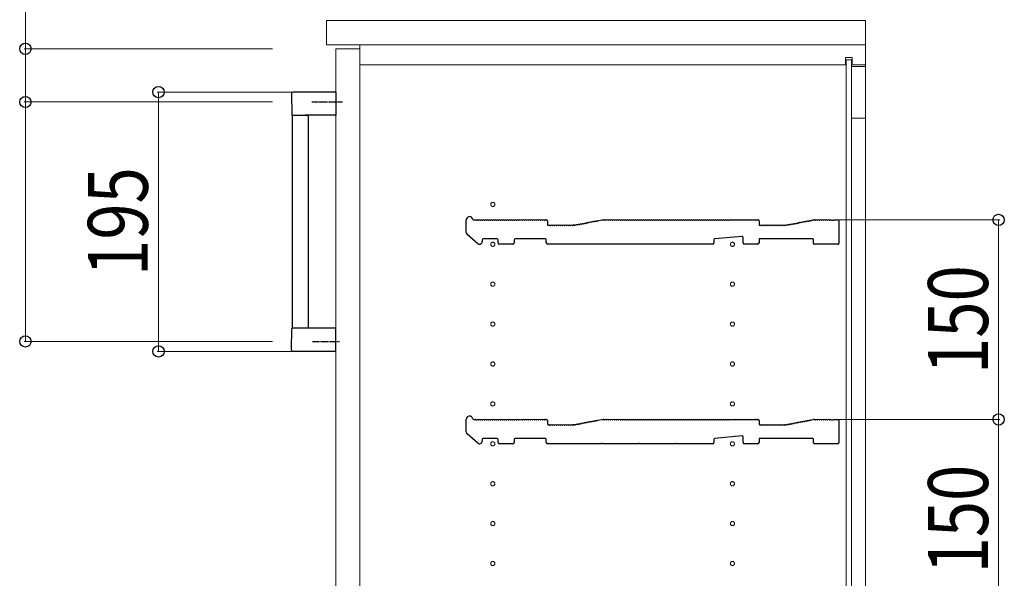
# Model space of a CAD drawing. Extents: x 0 to 3960, y 0 to 6413.
# Drawn here: x 442 to 1181, y 1272 to 1692 of the extents above; entities that cross this region are included whole.
import ezdxf

# ---------------------------------------------------------------- set-up
doc = ezdxf.new("R2010")
doc.units = 0
doc.linetypes.add('YCENTER_1', pattern=[13, 10, -1, 1, -1])
for name, color, linetype, lineweight in [('YKK_11', 7, 'CONTINUOUS', 30), ('YKK_12', 2, 'CONTINUOUS', 13), ('YKK_13', 4, 'CONTINUOUS', 30), ('YKK_D', 6, 'CONTINUOUS', 13)]:
    doc.layers.add(name, color=color, linetype=linetype, lineweight=lineweight)
doc.styles.add('text-b', font='extslim2.shx', dxfattribs={"width": 0.8, "bigfont": 'extfont2.shx'})

msp = doc.modelspace()

# ---------------------------------------------------------------- linework, layer by layer
at = {"layer": 'YKK_11'}
for p, q in [((777.14, 1531.92), (777.14, 1541.31)), ((782.76, 1541.31), (784.14, 1541.31)), ((784.7, 1541.11), (785.08, 1541.11)), ((786.2, 1541.11), (786.58, 1541.11)), ((787.7, 1541.11), (788.08, 1541.11)), ((789.2, 1541.11), (789.58, 1541.11)), ((790.7, 1541.11), (791.08, 1541.11)), ((792.2, 1541.11), (792.58, 1541.11)), ((793.7, 1541.11), (794.08, 1541.11)), ((795.2, 1541.11), (795.58, 1541.11)), ((796.7, 1541.11), (797.08, 1541.11)), ((798.2, 1541.11), (798.58, 1541.11)), ((799.7, 1541.11), (800.08, 1541.11)), ((801.2, 1541.11), (801.58, 1541.11)), ((802.7, 1541.11), (803.08, 1541.11)), ((804.2, 1541.11), (804.58, 1541.11)), ((805.7, 1541.11), (806.08, 1541.11)), ((807.2, 1541.11), (807.58, 1541.11)), ((808.7, 1541.11), (809.08, 1541.11)), ((810.2, 1541.11), (810.58, 1541.11)), ((811.7, 1541.11), (812.08, 1541.11)), ((813.2, 1541.11), (813.58, 1541.11)), ((814.7, 1541.11), (815.08, 1541.11)), ((816.2, 1541.11), (816.58, 1541.11)), ((817.7, 1541.11), (818.08, 1541.11)), ((819.2, 1541.11), (819.58, 1541.11)), ((820.7, 1541.11), (821.08, 1541.11)), ((822.2, 1541.11), (822.58, 1541.11)), ((823.7, 1541.11), (824.08, 1541.11)), ((825.2, 1541.11), (825.58, 1541.11)), ((826.7, 1541.11), (827.08, 1541.11)), ((828.2, 1541.11), (828.58, 1541.11)), ((829.7, 1541.11), (830.08, 1541.11)), ((831.2, 1541.11), (831.58, 1541.11)), ((832.7, 1541.11), (833.08, 1541.11)), ((834.2, 1541.11), (834.58, 1541.11)), ((835.7, 1541.11), (836.08, 1541.11)), ((836.64, 1541.31), (837.44, 1541.31)), ((838.14, 1540.61), (838.14, 1538.01)), ((866.3, 1538.66), (866.68, 1538.73)), ((867.77, 1538.94), (868.15, 1539.01)), ((869.25, 1539.22), (869.62, 1539.29)), ((870.72, 1539.5), (871.1, 1539.57)), ((872.19, 1539.78), (872.57, 1539.85)), ((873.67, 1540.06), (874.04, 1540.13)), ((875.14, 1540.34), (875.52, 1540.41)), ((876.03, 1540.72), (879.14, 1541.31)), ((879.14, 1541.31), (880.14, 1541.31)), ((880.7, 1541.11), (881.08, 1541.11)), ((882.2, 1541.11), (882.58, 1541.11)), ((883.7, 1541.11), (884.08, 1541.11)), ((885.2, 1541.11), (885.58, 1541.11)), ((886.7, 1541.11), (887.08, 1541.11)), ((888.2, 1541.11), (888.58, 1541.11)), ((889.7, 1541.11), (890.08, 1541.11)), ((891.2, 1541.11), (891.58, 1541.11)), ((892.7, 1541.11), (893.08, 1541.11)), ((894.2, 1541.11), (894.58, 1541.11)), ((895.7, 1541.11), (896.08, 1541.11)), ((897.2, 1541.11), (897.58, 1541.11)), ((898.7, 1541.11), (899.08, 1541.11)), ((900.2, 1541.11), (900.58, 1541.11)), ((901.7, 1541.11), (902.08, 1541.11)), ((903.2, 1541.11), (903.58, 1541.11)), ((904.7, 1541.11), (905.08, 1541.11)), ((906.2, 1541.11), (906.58, 1541.11)), ((907.7, 1541.11), (908.08, 1541.11)), ((909.2, 1541.11), (909.58, 1541.11)), ((910.7, 1541.11), (911.08, 1541.11)), ((912.2, 1541.11), (912.58, 1541.11)), ((913.7, 1541.11), (914.08, 1541.11)), ((915.2, 1541.11), (915.58, 1541.11)), ((916.7, 1541.11), (917.08, 1541.11)), ((918.2, 1541.11), (918.58, 1541.11)), ((919.7, 1541.11), (920.08, 1541.11)), ((921.2, 1541.11), (921.58, 1541.11)), ((922.7, 1541.11), (923.08, 1541.11)), ((924.2, 1541.11), (924.58, 1541.11)), ((925.7, 1541.11), (926.08, 1541.11)), ((927.2, 1541.11), (927.58, 1541.11)), ((928.7, 1541.11), (929.08, 1541.11)), ((930.2, 1541.11), (930.58, 1541.11)), ((931.7, 1541.11), (932.08, 1541.11)), ((933.2, 1541.11), (933.58, 1541.11)), ((934.7, 1541.11), (935.08, 1541.11)), ((936.2, 1541.11), (936.58, 1541.11)), ((937.7, 1541.11), (938.08, 1541.11)), ((939.2, 1541.11), (939.58, 1541.11)), ((940.7, 1541.11), (941.08, 1541.11)), ((942.2, 1541.11), (942.58, 1541.11)), ((943.7, 1541.11), (944.08, 1541.11)), ((945.2, 1541.11), (945.58, 1541.11)), ((946.7, 1541.11), (947.08, 1541.11)), ((948.2, 1541.11), (948.58, 1541.11)), ((949.7, 1541.11), (950.08, 1541.11)), ((951.2, 1541.11), (951.58, 1541.11)), ((952.7, 1541.11), (953.08, 1541.11)), ((954.2, 1541.11), (954.58, 1541.11)), ((955.7, 1541.11), (956.08, 1541.11)), ((957.2, 1541.11), (957.58, 1541.11)), ((958.7, 1541.11), (959.08, 1541.11)), ((960.2, 1541.11), (960.58, 1541.11)), ((961.7, 1541.11), (962.08, 1541.11)), ((963.2, 1541.11), (963.58, 1541.11)), ((964.7, 1541.11), (965.08, 1541.11)), ((966.2, 1541.11), (966.58, 1541.11)), ((967.7, 1541.11), (968.08, 1541.11)), ((969.2, 1541.11), (969.58, 1541.11)), ((970.7, 1541.11), (971.08, 1541.11)), ((972.2, 1541.11), (972.58, 1541.11)), ((973.7, 1541.11), (974.08, 1541.11)), ((975.2, 1541.11), (975.58, 1541.11)), ((976.7, 1541.11), (977.08, 1541.11)), ((978.2, 1541.11), (978.58, 1541.11)), ((979.7, 1541.11), (980.08, 1541.11)), ((981.2, 1541.11), (981.58, 1541.11)), ((982.7, 1541.11), (983.08, 1541.11)), ((984.2, 1541.11), (984.58, 1541.11)), ((985.7, 1541.11), (986.08, 1541.11)), ((987.2, 1541.11), (987.58, 1541.11)), ((988.7, 1541.11), (989.08, 1541.11)), ((990.2, 1541.11), (990.58, 1541.11)), ((991.7, 1541.11), (992.08, 1541.11)), ((993.2, 1541.11), (993.58, 1541.11)), ((994.7, 1541.11), (995.08, 1541.11)), ((995.64, 1541.31), (996.44, 1541.31)), ((997.14, 1540.61), (997.14, 1538.01)), ((1025.3, 1538.66), (1025.68, 1538.73)), ((1026.77, 1538.94), (1027.15, 1539.01)), ((1028.25, 1539.22), (1028.62, 1539.29)), ((1029.72, 1539.5), (1030.1, 1539.57)), ((1031.19, 1539.78), (1031.57, 1539.85)), ((1032.67, 1540.06), (1033.04, 1540.13)), ((1034.14, 1540.34), (1034.52, 1540.41)), ((1035.62, 1540.62), (1035.99, 1540.69)), ((1036.5, 1541), (1038.07, 1541.3)), ((1038.21, 1541.31), (1038.64, 1541.31)), ((1039.2, 1541.11), (1039.58, 1541.11)), ((1040.7, 1541.11), (1041.08, 1541.11)), ((1042.2, 1541.11), (1042.58, 1541.11)), ((1043.7, 1541.11), (1044.08, 1541.11)), ((1045.2, 1541.11), (1045.58, 1541.11)), ((1046.7, 1541.11), (1047.08, 1541.11)), ((1048.2, 1541.11), (1048.58, 1541.11)), ((1049.7, 1541.11), (1050.08, 1541.11)), ((1051.2, 1541.11), (1051.39, 1541.04)), ((1051.39, 1541.04), (1052.89, 1541.04)), ((1052.89, 1541.04), (1053.08, 1541.11)), ((1053.64, 1541.31), (1056.44, 1541.31)), ((1057.14, 1540.61), (1057.14, 1523.71)), ((838.84, 1537.31), (839.64, 1537.31)), ((840.2, 1537.11), (840.58, 1537.11)), ((841.7, 1537.11), (842.08, 1537.11)), ((843.2, 1537.11), (843.58, 1537.11)), ((844.7, 1537.11), (845.08, 1537.11)), ((846.2, 1537.11), (846.58, 1537.11)), ((847.7, 1537.11), (848.08, 1537.11)), ((849.2, 1537.11), (849.58, 1537.11)), ((850.7, 1537.11), (851.08, 1537.11)), ((852.2, 1537.11), (852.58, 1537.11)), ((853.7, 1537.11), (854.08, 1537.11)), ((855.2, 1537.11), (855.58, 1537.11)), ((856.7, 1537.11), (857.08, 1537.11)), ((857.64, 1537.31), (858.07, 1537.31)), ((858.07, 1537.31), (857.64, 1537.31)), ((858.35, 1537.35), (858.2, 1537.32)), ((858.2, 1537.32), (858.35, 1537.35)), ((858.93, 1537.25), (859.31, 1537.33)), ((860.41, 1537.54), (860.78, 1537.61)), ((861.88, 1537.82), (862.25, 1537.89)), ((863.35, 1538.1), (863.73, 1538.17)), ((864.83, 1538.38), (865.2, 1538.45)), ((997.84, 1537.31), (998.64, 1537.31)), ((999.2, 1537.11), (999.58, 1537.11)), ((1000.7, 1537.11), (1001.08, 1537.11)), ((1002.2, 1537.11), (1002.58, 1537.11)), ((1003.7, 1537.11), (1004.08, 1537.11)), ((1005.2, 1537.11), (1005.58, 1537.11)), ((1006.7, 1537.11), (1007.08, 1537.11)), ((1008.2, 1537.11), (1008.58, 1537.11)), ((1009.7, 1537.11), (1010.08, 1537.11)), ((1011.2, 1537.11), (1011.58, 1537.11)), ((1012.7, 1537.11), (1013.08, 1537.11)), ((1014.2, 1537.11), (1014.58, 1537.11)), ((1015.7, 1537.11), (1016.08, 1537.11)), ((1016.64, 1537.31), (1017.07, 1537.31)), ((1017.2, 1537.32), (1017.35, 1537.35)), ((1017.93, 1537.25), (1018.31, 1537.33)), ((1019.41, 1537.54), (1019.78, 1537.61)), ((1020.88, 1537.82), (1021.25, 1537.89)), ((1022.35, 1538.1), (1022.73, 1538.17)), ((1023.83, 1538.38), (1024.2, 1538.45)), ((785.83, 1523.49), (777.83, 1530.41)), ((789.14, 1526.31), (789.14, 1525.01)), ((800.44, 1527.01), (789.84, 1527.01)), ((801.14, 1524.01), (801.14, 1526.31)), ((813.14, 1526.31), (813.14, 1524.01)), ((836.64, 1527.01), (813.84, 1527.01)), ((837.34, 1524.01), (837.34, 1526.31)), ((963.14, 1526.37), (963.14, 1524.01)), ((984.38, 1528.94), (963.78, 1527.07)), ((985.14, 1524.01), (985.14, 1528.24)), ((1037.44, 1527.01), (997.14, 1527.01)), ((997.14, 1527.01), (997.14, 1524.01)), ((1038.14, 1523.71), (1038.14, 1526.31)), ((812.14, 1523.01), (802.14, 1523.01)), ((878.57, 1523.01), (838.34, 1523.01)), ((878.81, 1523.14), (878.57, 1523.01)), ((879.47, 1523.14), (878.81, 1523.14)), ((879.71, 1523.01), (879.47, 1523.14)), ((906.57, 1523.01), (879.71, 1523.01)), ((906.81, 1523.14), (906.57, 1523.01)), ((907.47, 1523.14), (906.81, 1523.14)), ((907.71, 1523.01), (907.47, 1523.14)), ((934.57, 1523.01), (907.71, 1523.01)), ((934.81, 1523.14), (934.57, 1523.01)), ((935.47, 1523.14), (934.81, 1523.14)), ((935.71, 1523.01), (935.47, 1523.14)), ((962.14, 1523.01), (935.71, 1523.01)), ((996.14, 1523.01), (986.14, 1523.01)), ((1056.44, 1523.01), (1038.84, 1523.01)), ((777.14, 1381.92), (777.14, 1391.31)), ((782.76, 1391.31), (784.14, 1391.31)), ((784.7, 1391.11), (785.08, 1391.11)), ((786.2, 1391.11), (786.58, 1391.11)), ((787.7, 1391.11), (788.08, 1391.11)), ((789.2, 1391.11), (789.58, 1391.11)), ((790.7, 1391.11), (791.08, 1391.11)), ((792.2, 1391.11), (792.58, 1391.11)), ((793.7, 1391.11), (794.08, 1391.11)), ((795.2, 1391.11), (795.58, 1391.11)), ((796.7, 1391.11), (797.08, 1391.11)), ((798.2, 1391.11), (798.58, 1391.11)), ((799.7, 1391.11), (800.08, 1391.11)), ((801.2, 1391.11), (801.58, 1391.11)), ((802.7, 1391.11), (803.08, 1391.11)), ((804.2, 1391.11), (804.58, 1391.11)), ((805.7, 1391.11), (806.08, 1391.11)), ((807.2, 1391.11), (807.58, 1391.11)), ((808.7, 1391.11), (809.08, 1391.11)), ((810.2, 1391.11), (810.58, 1391.11)), ((811.7, 1391.11), (812.08, 1391.11)), ((813.2, 1391.11), (813.58, 1391.11)), ((814.7, 1391.11), (815.08, 1391.11)), ((816.2, 1391.11), (816.58, 1391.11)), ((817.7, 1391.11), (818.08, 1391.11)), ((819.2, 1391.11), (819.58, 1391.11)), ((820.7, 1391.11), (821.08, 1391.11)), ((822.2, 1391.11), (822.58, 1391.11)), ((823.7, 1391.11), (824.08, 1391.11)), ((825.2, 1391.11), (825.58, 1391.11)), ((826.7, 1391.11), (827.08, 1391.11)), ((828.2, 1391.11), (828.58, 1391.11)), ((829.7, 1391.11), (830.08, 1391.11)), ((831.2, 1391.11), (831.58, 1391.11)), ((832.7, 1391.11), (833.08, 1391.11)), ((834.2, 1391.11), (834.58, 1391.11)), ((835.7, 1391.11), (836.08, 1391.11)), ((836.64, 1391.31), (837.44, 1391.31)), ((838.14, 1390.61), (838.14, 1388.01)), ((876.03, 1390.72), (879.14, 1391.31)), ((879.14, 1391.31), (880.14, 1391.31)), ((880.7, 1391.11), (881.08, 1391.11)), ((882.2, 1391.11), (882.58, 1391.11)), ((883.7, 1391.11), (884.08, 1391.11)), ((885.2, 1391.11), (885.58, 1391.11)), ((886.7, 1391.11), (887.08, 1391.11)), ((888.2, 1391.11), (888.58, 1391.11)), ((889.7, 1391.11), (890.08, 1391.11)), ((891.2, 1391.11), (891.58, 1391.11)), ((892.7, 1391.11), (893.08, 1391.11)), ((894.2, 1391.11), (894.58, 1391.11)), ((895.7, 1391.11), (896.08, 1391.11)), ((897.2, 1391.11), (897.58, 1391.11)), ((898.7, 1391.11), (899.08, 1391.11)), ((900.2, 1391.11), (900.58, 1391.11)), ((901.7, 1391.11), (902.08, 1391.11)), ((903.2, 1391.11), (903.58, 1391.11)), ((904.7, 1391.11), (905.08, 1391.11)), ((906.2, 1391.11), (906.58, 1391.11)), ((907.7, 1391.11), (908.08, 1391.11)), ((909.2, 1391.11), (909.58, 1391.11)), ((910.7, 1391.11), (911.08, 1391.11)), ((912.2, 1391.11), (912.58, 1391.11)), ((913.7, 1391.11), (914.08, 1391.11)), ((915.2, 1391.11), (915.58, 1391.11)), ((916.7, 1391.11), (917.08, 1391.11)), ((918.2, 1391.11), (918.58, 1391.11)), ((919.7, 1391.11), (920.08, 1391.11)), ((921.2, 1391.11), (921.58, 1391.11)), ((922.7, 1391.11), (923.08, 1391.11)), ((924.2, 1391.11), (924.58, 1391.11)), ((925.7, 1391.11), (926.08, 1391.11)), ((927.2, 1391.11), (927.58, 1391.11)), ((928.7, 1391.11), (929.08, 1391.11)), ((930.2, 1391.11), (930.58, 1391.11)), ((931.7, 1391.11), (932.08, 1391.11)), ((933.2, 1391.11), (933.58, 1391.11)), ((934.7, 1391.11), (935.08, 1391.11)), ((936.2, 1391.11), (936.58, 1391.11)), ((937.7, 1391.11), (938.08, 1391.11)), ((939.2, 1391.11), (939.58, 1391.11)), ((940.7, 1391.11), (941.08, 1391.11)), ((942.2, 1391.11), (942.58, 1391.11)), ((943.7, 1391.11), (944.08, 1391.11)), ((945.2, 1391.11), (945.58, 1391.11)), ((946.7, 1391.11), (947.08, 1391.11)), ((948.2, 1391.11), (948.58, 1391.11)), ((949.7, 1391.11), (950.08, 1391.11)), ((951.2, 1391.11), (951.58, 1391.11)), ((952.7, 1391.11), (953.08, 1391.11)), ((954.2, 1391.11), (954.58, 1391.11)), ((955.7, 1391.11), (956.08, 1391.11)), ((957.2, 1391.11), (957.58, 1391.11)), ((958.7, 1391.11), (959.08, 1391.11)), ((960.2, 1391.11), (960.58, 1391.11)), ((961.7, 1391.11), (962.08, 1391.11)), ((963.2, 1391.11), (963.58, 1391.11)), ((964.7, 1391.11), (965.08, 1391.11)), ((966.2, 1391.11), (966.58, 1391.11)), ((967.7, 1391.11), (968.08, 1391.11)), ((969.2, 1391.11), (969.58, 1391.11)), ((970.7, 1391.11), (971.08, 1391.11)), ((972.2, 1391.11), (972.58, 1391.11)), ((973.7, 1391.11), (974.08, 1391.11)), ((975.2, 1391.11), (975.58, 1391.11)), ((976.7, 1391.11), (977.08, 1391.11)), ((978.2, 1391.11), (978.58, 1391.11)), ((979.7, 1391.11), (980.08, 1391.11)), ((981.2, 1391.11), (981.58, 1391.11)), ((982.7, 1391.11), (983.08, 1391.11)), ((984.2, 1391.11), (984.58, 1391.11)), ((985.7, 1391.11), (986.08, 1391.11)), ((987.2, 1391.11), (987.58, 1391.11)), ((988.7, 1391.11), (989.08, 1391.11)), ((990.2, 1391.11), (990.58, 1391.11)), ((991.7, 1391.11), (992.08, 1391.11)), ((993.2, 1391.11), (993.58, 1391.11)), ((994.7, 1391.11), (995.08, 1391.11)), ((995.64, 1391.31), (996.44, 1391.31)), ((997.14, 1390.61), (997.14, 1388.01)), ((1035.62, 1390.62), (1035.99, 1390.69)), ((1036.5, 1391), (1038.07, 1391.3)), ((1038.21, 1391.31), (1038.64, 1391.31)), ((1039.2, 1391.11), (1039.58, 1391.11)), ((1040.7, 1391.11), (1041.08, 1391.11)), ((1042.2, 1391.11), (1042.58, 1391.11)), ((1043.7, 1391.11), (1044.08, 1391.11)), ((1045.2, 1391.11), (1045.58, 1391.11)), ((1046.7, 1391.11), (1047.08, 1391.11)), ((1048.2, 1391.11), (1048.58, 1391.11)), ((1049.7, 1391.11), (1050.08, 1391.11)), ((1051.2, 1391.11), (1051.39, 1391.04)), ((1051.39, 1391.04), (1052.89, 1391.04)), ((1052.89, 1391.04), (1053.08, 1391.11)), ((1053.64, 1391.31), (1056.44, 1391.31)), ((1057.14, 1390.61), (1057.14, 1373.71)), ((838.84, 1387.31), (839.64, 1387.31)), ((840.2, 1387.11), (840.58, 1387.11)), ((841.7, 1387.11), (842.08, 1387.11)), ((843.2, 1387.11), (843.58, 1387.11)), ((844.7, 1387.11), (845.08, 1387.11)), ((846.2, 1387.11), (846.58, 1387.11)), ((847.7, 1387.11), (848.08, 1387.11)), ((849.2, 1387.11), (849.58, 1387.11)), ((850.7, 1387.11), (851.08, 1387.11)), ((852.2, 1387.11), (852.58, 1387.11)), ((853.7, 1387.11), (854.08, 1387.11)), ((855.2, 1387.11), (855.58, 1387.11)), ((856.7, 1387.11), (857.08, 1387.11)), ((857.64, 1387.31), (858.07, 1387.31)), ((858.07, 1387.31), (857.64, 1387.31)), ((858.35, 1387.35), (858.2, 1387.32)), ((858.2, 1387.32), (858.35, 1387.35)), ((858.93, 1387.25), (859.31, 1387.33)), ((860.41, 1387.54), (860.78, 1387.61)), ((861.88, 1387.82), (862.25, 1387.89)), ((863.35, 1388.1), (863.73, 1388.17)), ((864.83, 1388.38), (865.2, 1388.45)), ((866.3, 1388.66), (866.68, 1388.73)), ((867.77, 1388.94), (868.15, 1389.01)), ((869.25, 1389.22), (869.62, 1389.29)), ((870.72, 1389.5), (871.1, 1389.57)), ((872.19, 1389.78), (872.57, 1389.85)), ((873.67, 1390.06), (874.04, 1390.13)), ((875.14, 1390.34), (875.52, 1390.41)), ((997.84, 1387.31), (998.64, 1387.31)), ((999.2, 1387.11), (999.58, 1387.11)), ((1000.7, 1387.11), (1001.08, 1387.11)), ((1002.2, 1387.11), (1002.58, 1387.11)), ((1003.7, 1387.11), (1004.08, 1387.11)), ((1005.2, 1387.11), (1005.58, 1387.11)), ((1006.7, 1387.11), (1007.08, 1387.11)), ((1008.2, 1387.11), (1008.58, 1387.11)), ((1009.7, 1387.11), (1010.08, 1387.11)), ((1011.2, 1387.11), (1011.58, 1387.11)), ((1012.7, 1387.11), (1013.08, 1387.11)), ((1014.2, 1387.11), (1014.58, 1387.11)), ((1015.7, 1387.11), (1016.08, 1387.11)), ((1016.64, 1387.31), (1017.07, 1387.31)), ((1017.2, 1387.32), (1017.35, 1387.35)), ((1017.93, 1387.25), (1018.31, 1387.33)), ((1019.41, 1387.54), (1019.78, 1387.61)), ((1020.88, 1387.82), (1021.25, 1387.89)), ((1022.35, 1388.1), (1022.73, 1388.17)), ((1023.83, 1388.38), (1024.2, 1388.45)), ((1025.3, 1388.66), (1025.68, 1388.73)), ((1026.77, 1388.94), (1027.15, 1389.01)), ((1028.25, 1389.22), (1028.62, 1389.29)), ((1029.72, 1389.5), (1030.1, 1389.57)), ((1031.19, 1389.78), (1031.57, 1389.85)), ((1032.67, 1390.06), (1033.04, 1390.13)), ((1034.14, 1390.34), (1034.52, 1390.41)), ((785.83, 1373.49), (777.83, 1380.41)), ((789.14, 1376.31), (789.14, 1375.01)), ((800.44, 1377.01), (789.84, 1377.01)), ((801.14, 1374.01), (801.14, 1376.31)), ((813.14, 1376.31), (813.14, 1374.01)), ((836.64, 1377.01), (813.84, 1377.01)), ((837.34, 1374.01), (837.34, 1376.31)), ((963.14, 1376.37), (963.14, 1374.01)), ((984.38, 1378.94), (963.78, 1377.07)), ((985.14, 1374.01), (985.14, 1378.24)), ((1037.44, 1377.01), (997.14, 1377.01)), ((997.14, 1377.01), (997.14, 1374.01)), ((1038.14, 1373.71), (1038.14, 1376.31)), ((812.14, 1373.01), (802.14, 1373.01)), ((878.57, 1373.01), (838.34, 1373.01)), ((878.81, 1373.14), (878.57, 1373.01)), ((879.47, 1373.14), (878.81, 1373.14)), ((879.71, 1373.01), (879.47, 1373.14)), ((906.57, 1373.01), (879.71, 1373.01)), ((906.81, 1373.14), (906.57, 1373.01)), ((907.47, 1373.14), (906.81, 1373.14)), ((907.71, 1373.01), (907.47, 1373.14)), ((934.57, 1373.01), (907.71, 1373.01)), ((934.81, 1373.14), (934.57, 1373.01)), ((935.47, 1373.14), (934.81, 1373.14)), ((935.71, 1373.01), (935.47, 1373.14)), ((962.14, 1373.01), (935.71, 1373.01)), ((996.14, 1373.01), (986.14, 1373.01)), ((1056.44, 1373.01), (1038.84, 1373.01))]:
    msp.add_line(p, q, dxfattribs=at)
for centre, radius, start, end in [((779.64, 1541.31), 2.5, 12.63563, 180), ((782.76, 1542.01), 0.7, 192.63563, 270), ((784.14, 1540.43), 0.88, 50.536, 90), ((785.64, 1540.43), 0.88, 50.536, 129.464), ((787.14, 1540.43), 0.88, 50.536, 129.464), ((788.64, 1540.43), 0.88, 50.536, 129.464), ((790.14, 1540.43), 0.88, 50.536, 129.464), ((791.64, 1540.43), 0.88, 50.536, 129.464), ((793.14, 1540.43), 0.88, 50.536, 129.464), ((794.64, 1540.43), 0.88, 50.536, 129.464), ((796.14, 1540.43), 0.88, 50.536, 129.464), ((797.64, 1540.43), 0.88, 50.536, 129.464), ((799.14, 1540.43), 0.88, 50.536, 129.464), ((800.64, 1540.43), 0.88, 50.536, 129.464), ((802.14, 1540.43), 0.88, 50.536, 129.464), ((803.64, 1540.43), 0.88, 50.536, 129.464), ((805.14, 1540.43), 0.88, 50.536, 129.464), ((806.64, 1540.43), 0.88, 50.536, 129.464), ((808.14, 1540.43), 0.88, 50.536, 129.464), ((809.64, 1540.43), 0.88, 50.536, 129.464), ((811.14, 1540.43), 0.88, 50.536, 129.464), ((812.64, 1540.43), 0.88, 50.536, 129.464), ((814.14, 1540.43), 0.88, 50.536, 129.464), ((815.64, 1540.43), 0.88, 50.536, 129.464), ((817.14, 1540.43), 0.88, 50.536, 129.464), ((818.64, 1540.43), 0.88, 50.536, 129.464), ((820.14, 1540.43), 0.88, 50.536, 129.464), ((821.64, 1540.43), 0.88, 50.536, 129.464), ((823.14, 1540.43), 0.88, 50.536, 129.464), ((824.64, 1540.43), 0.88, 50.536, 129.464), ((826.14, 1540.43), 0.88, 50.536, 129.464), ((827.64, 1540.43), 0.88, 50.536, 129.464), ((829.14, 1540.43), 0.88, 50.536, 129.464), ((830.64, 1540.43), 0.88, 50.536, 129.464), ((832.14, 1540.43), 0.88, 50.536, 129.464), ((833.64, 1540.43), 0.88, 50.536, 129.464), ((835.14, 1540.43), 0.88, 50.536, 129.464), ((836.64, 1540.43), 0.88, 90, 129.464), ((837.44, 1540.61), 0.7, 0, 90), ((864.4, 1537.61), 0.88, 61.3203, 140.24829), ((865.88, 1537.89), 0.88, 61.3203, 140.24829), ((867.35, 1538.17), 0.88, 61.3203, 140.24829), ((868.83, 1538.45), 0.88, 61.3203, 140.24829), ((870.3, 1538.73), 0.88, 61.3203, 140.24829), ((871.77, 1539.01), 0.88, 61.3203, 140.24829), ((873.25, 1539.29), 0.88, 61.3203, 140.24829), ((874.72, 1539.57), 0.88, 61.3203, 140.24829), ((876.19, 1539.85), 0.88, 100.7843, 140.24829), ((880.14, 1540.43), 0.88, 50.536, 90), ((881.64, 1540.43), 0.88, 50.536, 129.464), ((883.14, 1540.43), 0.88, 50.536, 129.464), ((884.64, 1540.43), 0.88, 50.536, 129.464), ((886.14, 1540.43), 0.88, 50.536, 129.464), ((887.64, 1540.43), 0.88, 50.536, 129.464), ((889.14, 1540.43), 0.88, 50.536, 129.464), ((890.64, 1540.43), 0.88, 50.536, 129.464), ((892.14, 1540.43), 0.88, 50.536, 129.464), ((893.64, 1540.43), 0.88, 50.536, 129.464), ((895.14, 1540.43), 0.88, 50.536, 129.464), ((896.64, 1540.43), 0.88, 50.536, 129.464), ((898.14, 1540.43), 0.88, 50.536, 129.464), ((899.64, 1540.43), 0.88, 50.536, 129.464), ((901.14, 1540.43), 0.88, 50.536, 129.464), ((902.64, 1540.43), 0.88, 50.536, 129.464), ((904.14, 1540.43), 0.88, 50.536, 129.464), ((905.64, 1540.43), 0.88, 50.536, 129.464), ((907.14, 1540.43), 0.88, 50.536, 129.464), ((908.64, 1540.43), 0.88, 50.536, 129.464), ((910.14, 1540.43), 0.88, 50.536, 129.464), ((911.64, 1540.43), 0.88, 50.536, 129.464), ((913.14, 1540.43), 0.88, 50.536, 129.464), ((914.64, 1540.43), 0.88, 50.536, 129.464), ((916.14, 1540.43), 0.88, 50.536, 129.464), ((917.64, 1540.43), 0.88, 50.536, 129.464), ((919.14, 1540.43), 0.88, 50.536, 129.464), ((920.64, 1540.43), 0.88, 50.536, 129.464), ((922.14, 1540.43), 0.88, 50.536, 129.464), ((923.64, 1540.43), 0.88, 50.536, 129.464), ((925.14, 1540.43), 0.88, 50.536, 129.464), ((926.64, 1540.43), 0.88, 50.536, 129.464), ((928.14, 1540.43), 0.88, 50.536, 129.464), ((929.64, 1540.43), 0.88, 50.536, 129.464), ((931.14, 1540.43), 0.88, 50.536, 129.464), ((932.64, 1540.43), 0.88, 50.536, 129.464), ((934.14, 1540.43), 0.88, 50.536, 129.464), ((935.64, 1540.43), 0.88, 50.536, 129.464), ((937.14, 1540.43), 0.88, 50.536, 129.464), ((938.64, 1540.43), 0.88, 50.536, 129.464), ((940.14, 1540.43), 0.88, 50.536, 129.464), ((941.64, 1540.43), 0.88, 50.536, 129.464), ((943.14, 1540.43), 0.88, 50.536, 129.464), ((944.64, 1540.43), 0.88, 50.536, 129.464), ((946.14, 1540.43), 0.88, 50.536, 129.464), ((947.64, 1540.43), 0.88, 50.536, 129.464), ((949.14, 1540.43), 0.88, 50.536, 129.464), ((950.64, 1540.43), 0.88, 50.536, 129.464), ((952.14, 1540.43), 0.88, 50.536, 129.464), ((953.64, 1540.43), 0.88, 50.536, 129.464), ((955.14, 1540.43), 0.88, 50.536, 129.464), ((956.64, 1540.43), 0.88, 50.536, 129.464), ((958.14, 1540.43), 0.88, 50.536, 129.464), ((959.64, 1540.43), 0.88, 50.536, 129.464), ((961.14, 1540.43), 0.88, 50.536, 129.464), ((962.64, 1540.43), 0.88, 50.536, 129.464), ((964.14, 1540.43), 0.88, 50.536, 129.464), ((965.64, 1540.43), 0.88, 50.536, 129.464), ((967.14, 1540.43), 0.88, 50.536, 129.464), ((968.64, 1540.43), 0.88, 50.536, 129.464), ((970.14, 1540.43), 0.88, 50.536, 129.464), ((971.64, 1540.43), 0.88, 50.536, 129.464), ((973.14, 1540.43), 0.88, 50.536, 129.464), ((974.64, 1540.43), 0.88, 50.536, 129.464), ((976.14, 1540.43), 0.88, 50.536, 129.464), ((977.64, 1540.43), 0.88, 50.536, 129.464), ((979.14, 1540.43), 0.88, 50.536, 129.464), ((980.64, 1540.43), 0.88, 50.536, 129.464), ((982.14, 1540.43), 0.88, 50.536, 129.464), ((983.64, 1540.43), 0.88, 50.536, 129.464), ((985.14, 1540.43), 0.88, 50.536, 129.464), ((986.64, 1540.43), 0.88, 50.536, 129.464), ((988.14, 1540.43), 0.88, 50.536, 129.464), ((989.64, 1540.43), 0.88, 50.536, 129.464), ((991.14, 1540.43), 0.88, 50.536, 129.464), ((992.64, 1540.43), 0.88, 50.536, 129.464), ((994.14, 1540.43), 0.88, 50.536, 129.464), ((995.64, 1540.43), 0.88, 90, 129.464), ((996.44, 1540.61), 0.7, 0, 90), ((1023.4, 1537.61), 0.88, 61.3203, 140.24829), ((1024.88, 1537.89), 0.88, 61.3203, 140.24829), ((1026.35, 1538.17), 0.88, 61.3203, 140.24829), ((1027.83, 1538.45), 0.88, 61.3203, 140.24829), ((1029.3, 1538.73), 0.88, 61.3203, 140.24829), ((1030.77, 1539.01), 0.88, 61.3203, 140.24829), ((1032.25, 1539.29), 0.88, 61.3203, 140.24829), ((1033.72, 1539.57), 0.88, 61.3203, 140.24829), ((1035.19, 1539.85), 0.88, 61.3203, 140.24829), ((1036.67, 1540.13), 0.88, 100.7843, 140.24829), ((1038.21, 1540.61), 0.7, 90, 100.7843), ((1038.64, 1540.43), 0.88, 50.536, 90), ((1040.14, 1540.43), 0.88, 50.536, 129.464), ((1041.64, 1540.43), 0.88, 50.536, 129.464), ((1043.14, 1540.43), 0.88, 50.536, 129.464), ((1044.64, 1540.43), 0.88, 50.536, 129.464), ((1046.14, 1540.43), 0.88, 50.536, 129.464), ((1047.64, 1540.43), 0.88, 50.536, 129.464), ((1049.14, 1540.43), 0.88, 50.536, 129.464), ((1050.64, 1540.43), 0.88, 50.46055, 129.464), ((1053.64, 1540.43), 0.88, 90, 129.53945), ((1056.44, 1540.61), 0.7, 0, 90), ((779.14, 1531.92), 2, 180, 229.16128), ((838.84, 1538.01), 0.7, 180, 270), ((839.64, 1536.43), 0.88, 50.536, 90), ((841.14, 1536.43), 0.88, 50.536, 129.464), ((842.64, 1536.43), 0.88, 50.536, 129.464), ((844.14, 1536.43), 0.88, 50.536, 129.464), ((845.64, 1536.43), 0.88, 50.536, 129.464), ((847.14, 1536.43), 0.88, 50.536, 129.464), ((848.64, 1536.43), 0.88, 50.536, 129.464), ((850.14, 1536.43), 0.88, 50.536, 129.464), ((851.64, 1536.43), 0.88, 50.536, 129.464), ((853.14, 1536.43), 0.88, 50.536, 129.464), ((854.64, 1536.43), 0.88, 50.536, 129.464), ((856.14, 1536.43), 0.88, 50.536, 129.464), ((857.64, 1536.43), 0.88, 90, 129.464), ((858.07, 1538.01), 0.7, 270, 280.7843), ((858.07, 1538.01), 0.7, 270, 280.7843), ((858.51, 1536.48), 0.88, 61.3203, 100.7843), ((859.98, 1536.76), 0.88, 61.3203, 140.24829), ((861.46, 1537.04), 0.88, 61.3203, 140.24829), ((862.93, 1537.32), 0.88, 61.3203, 140.24829), ((997.84, 1538.01), 0.7, 180, 270), ((998.64, 1536.43), 0.88, 50.536, 90), ((1000.14, 1536.43), 0.88, 50.536, 129.464), ((1001.64, 1536.43), 0.88, 50.536, 129.464), ((1003.14, 1536.43), 0.88, 50.536, 129.464), ((1004.64, 1536.43), 0.88, 50.536, 129.464), ((1006.14, 1536.43), 0.88, 50.536, 129.464), ((1007.64, 1536.43), 0.88, 50.536, 129.464), ((1009.14, 1536.43), 0.88, 50.536, 129.464), ((1010.64, 1536.43), 0.88, 50.536, 129.464), ((1012.14, 1536.43), 0.88, 50.536, 129.464), ((1013.64, 1536.43), 0.88, 50.536, 129.464), ((1015.14, 1536.43), 0.88, 50.536, 129.464), ((1016.64, 1536.43), 0.88, 90, 129.464), ((1017.07, 1538.01), 0.7, 270, 280.7843), ((1017.51, 1536.48), 0.88, 61.3203, 100.7843), ((1018.98, 1536.76), 0.88, 61.3203, 140.24829), ((1020.46, 1537.04), 0.88, 61.3203, 140.24829), ((1021.93, 1537.32), 0.88, 61.3203, 140.24829), ((787.14, 1525.01), 2, 229.16128, 0), ((789.84, 1526.31), 0.7, 90, 180), ((800.44, 1526.31), 0.7, 0, 90), ((802.14, 1524.01), 1, 180, 270), ((812.14, 1524.01), 1, 270, 0), ((813.84, 1526.31), 0.7, 90, 180), ((836.64, 1526.31), 0.7, 0, 90), ((838.34, 1524.01), 1, 180, 270), ((962.14, 1524.01), 1, 270, 0), ((963.84, 1526.37), 0.7, 95.19443, 180), ((984.44, 1528.24), 0.7, 0, 95.19443), ((986.14, 1524.01), 1, 180, 270), ((996.14, 1524.01), 1, 270, 0), ((1037.44, 1526.31), 0.7, 0, 90), ((1038.84, 1523.71), 0.7, 180, 270), ((1056.44, 1523.71), 0.7, 270, 0), ((779.64, 1391.31), 2.5, 12.63563, 180), ((782.76, 1392.01), 0.7, 192.63563, 270), ((784.14, 1390.43), 0.88, 50.536, 90), ((785.64, 1390.43), 0.88, 50.536, 129.464), ((787.14, 1390.43), 0.88, 50.536, 129.464), ((788.64, 1390.43), 0.88, 50.536, 129.464), ((790.14, 1390.43), 0.88, 50.536, 129.464), ((791.64, 1390.43), 0.88, 50.536, 129.464), ((793.14, 1390.43), 0.88, 50.536, 129.464), ((794.64, 1390.43), 0.88, 50.536, 129.464), ((796.14, 1390.43), 0.88, 50.536, 129.464), ((797.64, 1390.43), 0.88, 50.536, 129.464), ((799.14, 1390.43), 0.88, 50.536, 129.464), ((800.64, 1390.43), 0.88, 50.536, 129.464), ((802.14, 1390.43), 0.88, 50.536, 129.464), ((803.64, 1390.43), 0.88, 50.536, 129.464), ((805.14, 1390.43), 0.88, 50.536, 129.464), ((806.64, 1390.43), 0.88, 50.536, 129.464), ((808.14, 1390.43), 0.88, 50.536, 129.464), ((809.64, 1390.43), 0.88, 50.536, 129.464), ((811.14, 1390.43), 0.88, 50.536, 129.464), ((812.64, 1390.43), 0.88, 50.536, 129.464), ((814.14, 1390.43), 0.88, 50.536, 129.464), ((815.64, 1390.43), 0.88, 50.536, 129.464), ((817.14, 1390.43), 0.88, 50.536, 129.464), ((818.64, 1390.43), 0.88, 50.536, 129.464), ((820.14, 1390.43), 0.88, 50.536, 129.464), ((821.64, 1390.43), 0.88, 50.536, 129.464), ((823.14, 1390.43), 0.88, 50.536, 129.464), ((824.64, 1390.43), 0.88, 50.536, 129.464), ((826.14, 1390.43), 0.88, 50.536, 129.464), ((827.64, 1390.43), 0.88, 50.536, 129.464), ((829.14, 1390.43), 0.88, 50.536, 129.464), ((830.64, 1390.43), 0.88, 50.536, 129.464), ((832.14, 1390.43), 0.88, 50.536, 129.464), ((833.64, 1390.43), 0.88, 50.536, 129.464), ((835.14, 1390.43), 0.88, 50.536, 129.464), ((836.64, 1390.43), 0.88, 90, 129.464), ((837.44, 1390.61), 0.7, 0, 90), ((876.19, 1389.85), 0.88, 100.7843, 140.24829), ((880.14, 1390.43), 0.88, 50.536, 90), ((881.64, 1390.43), 0.88, 50.536, 129.464), ((883.14, 1390.43), 0.88, 50.536, 129.464), ((884.64, 1390.43), 0.88, 50.536, 129.464), ((886.14, 1390.43), 0.88, 50.536, 129.464), ((887.64, 1390.43), 0.88, 50.536, 129.464), ((889.14, 1390.43), 0.88, 50.536, 129.464), ((890.64, 1390.43), 0.88, 50.536, 129.464), ((892.14, 1390.43), 0.88, 50.536, 129.464), ((893.64, 1390.43), 0.88, 50.536, 129.464), ((895.14, 1390.43), 0.88, 50.536, 129.464), ((896.64, 1390.43), 0.88, 50.536, 129.464), ((898.14, 1390.43), 0.88, 50.536, 129.464), ((899.64, 1390.43), 0.88, 50.536, 129.464), ((901.14, 1390.43), 0.88, 50.536, 129.464), ((902.64, 1390.43), 0.88, 50.536, 129.464), ((904.14, 1390.43), 0.88, 50.536, 129.464), ((905.64, 1390.43), 0.88, 50.536, 129.464), ((907.14, 1390.43), 0.88, 50.536, 129.464), ((908.64, 1390.43), 0.88, 50.536, 129.464), ((910.14, 1390.43), 0.88, 50.536, 129.464), ((911.64, 1390.43), 0.88, 50.536, 129.464), ((913.14, 1390.43), 0.88, 50.536, 129.464), ((914.64, 1390.43), 0.88, 50.536, 129.464), ((916.14, 1390.43), 0.88, 50.536, 129.464), ((917.64, 1390.43), 0.88, 50.536, 129.464), ((919.14, 1390.43), 0.88, 50.536, 129.464), ((920.64, 1390.43), 0.88, 50.536, 129.464), ((922.14, 1390.43), 0.88, 50.536, 129.464), ((923.64, 1390.43), 0.88, 50.536, 129.464), ((925.14, 1390.43), 0.88, 50.536, 129.464), ((926.64, 1390.43), 0.88, 50.536, 129.464), ((928.14, 1390.43), 0.88, 50.536, 129.464), ((929.64, 1390.43), 0.88, 50.536, 129.464), ((931.14, 1390.43), 0.88, 50.536, 129.464), ((932.64, 1390.43), 0.88, 50.536, 129.464), ((934.14, 1390.43), 0.88, 50.536, 129.464), ((935.64, 1390.43), 0.88, 50.536, 129.464), ((937.14, 1390.43), 0.88, 50.536, 129.464), ((938.64, 1390.43), 0.88, 50.536, 129.464), ((940.14, 1390.43), 0.88, 50.536, 129.464), ((941.64, 1390.43), 0.88, 50.536, 129.464), ((943.14, 1390.43), 0.88, 50.536, 129.464), ((944.64, 1390.43), 0.88, 50.536, 129.464), ((946.14, 1390.43), 0.88, 50.536, 129.464), ((947.64, 1390.43), 0.88, 50.536, 129.464), ((949.14, 1390.43), 0.88, 50.536, 129.464), ((950.64, 1390.43), 0.88, 50.536, 129.464), ((952.14, 1390.43), 0.88, 50.536, 129.464), ((953.64, 1390.43), 0.88, 50.536, 129.464), ((955.14, 1390.43), 0.88, 50.536, 129.464), ((956.64, 1390.43), 0.88, 50.536, 129.464), ((958.14, 1390.43), 0.88, 50.536, 129.464), ((959.64, 1390.43), 0.88, 50.536, 129.464), ((961.14, 1390.43), 0.88, 50.536, 129.464), ((962.64, 1390.43), 0.88, 50.536, 129.464), ((964.14, 1390.43), 0.88, 50.536, 129.464), ((965.64, 1390.43), 0.88, 50.536, 129.464), ((967.14, 1390.43), 0.88, 50.536, 129.464), ((968.64, 1390.43), 0.88, 50.536, 129.464), ((970.14, 1390.43), 0.88, 50.536, 129.464), ((971.64, 1390.43), 0.88, 50.536, 129.464), ((973.14, 1390.43), 0.88, 50.536, 129.464), ((974.64, 1390.43), 0.88, 50.536, 129.464), ((976.14, 1390.43), 0.88, 50.536, 129.464), ((977.64, 1390.43), 0.88, 50.536, 129.464), ((979.14, 1390.43), 0.88, 50.536, 129.464), ((980.64, 1390.43), 0.88, 50.536, 129.464), ((982.14, 1390.43), 0.88, 50.536, 129.464), ((983.64, 1390.43), 0.88, 50.536, 129.464), ((985.14, 1390.43), 0.88, 50.536, 129.464), ((986.64, 1390.43), 0.88, 50.536, 129.464), ((988.14, 1390.43), 0.88, 50.536, 129.464), ((989.64, 1390.43), 0.88, 50.536, 129.464), ((991.14, 1390.43), 0.88, 50.536, 129.464), ((992.64, 1390.43), 0.88, 50.536, 129.464), ((994.14, 1390.43), 0.88, 50.536, 129.464), ((995.64, 1390.43), 0.88, 90, 129.464), ((996.44, 1390.61), 0.7, 0, 90), ((1035.19, 1389.85), 0.88, 61.3203, 140.24829), ((1036.67, 1390.13), 0.88, 100.7843, 140.24829), ((1038.21, 1390.61), 0.7, 90, 100.7843), ((1038.64, 1390.43), 0.88, 50.536, 90), ((1040.14, 1390.43), 0.88, 50.536, 129.464), ((1041.64, 1390.43), 0.88, 50.536, 129.464), ((1043.14, 1390.43), 0.88, 50.536, 129.464), ((1044.64, 1390.43), 0.88, 50.536, 129.464), ((1046.14, 1390.43), 0.88, 50.536, 129.464), ((1047.64, 1390.43), 0.88, 50.536, 129.464), ((1049.14, 1390.43), 0.88, 50.536, 129.464), ((1050.64, 1390.43), 0.88, 50.46055, 129.464), ((1053.64, 1390.43), 0.88, 90, 129.53945), ((1056.44, 1390.61), 0.7, 0, 90), ((838.84, 1388.01), 0.7, 180, 270), ((839.64, 1386.43), 0.88, 50.536, 90), ((841.14, 1386.43), 0.88, 50.536, 129.464), ((842.64, 1386.43), 0.88, 50.536, 129.464), ((844.14, 1386.43), 0.88, 50.536, 129.464), ((845.64, 1386.43), 0.88, 50.536, 129.464), ((847.14, 1386.43), 0.88, 50.536, 129.464), ((848.64, 1386.43), 0.88, 50.536, 129.464), ((850.14, 1386.43), 0.88, 50.536, 129.464), ((851.64, 1386.43), 0.88, 50.536, 129.464), ((853.14, 1386.43), 0.88, 50.536, 129.464), ((854.64, 1386.43), 0.88, 50.536, 129.464), ((856.14, 1386.43), 0.88, 50.536, 129.464), ((857.64, 1386.43), 0.88, 90, 129.464), ((858.07, 1388.01), 0.7, 270, 280.7843), ((858.07, 1388.01), 0.7, 270, 280.7843), ((858.51, 1386.48), 0.88, 61.3203, 100.7843), ((859.98, 1386.76), 0.88, 61.3203, 140.24829), ((861.46, 1387.04), 0.88, 61.3203, 140.24829), ((862.93, 1387.32), 0.88, 61.3203, 140.24829), ((864.4, 1387.61), 0.88, 61.3203, 140.24829), ((865.88, 1387.89), 0.88, 61.3203, 140.24829), ((867.35, 1388.17), 0.88, 61.3203, 140.24829), ((868.83, 1388.45), 0.88, 61.3203, 140.24829), ((870.3, 1388.73), 0.88, 61.3203, 140.24829), ((871.77, 1389.01), 0.88, 61.3203, 140.24829), ((873.25, 1389.29), 0.88, 61.3203, 140.24829), ((874.72, 1389.57), 0.88, 61.3203, 140.24829), ((997.84, 1388.01), 0.7, 180, 270), ((998.64, 1386.43), 0.88, 50.536, 90), ((1000.14, 1386.43), 0.88, 50.536, 129.464), ((1001.64, 1386.43), 0.88, 50.536, 129.464), ((1003.14, 1386.43), 0.88, 50.536, 129.464), ((1004.64, 1386.43), 0.88, 50.536, 129.464), ((1006.14, 1386.43), 0.88, 50.536, 129.464), ((1007.64, 1386.43), 0.88, 50.536, 129.464), ((1009.14, 1386.43), 0.88, 50.536, 129.464), ((1010.64, 1386.43), 0.88, 50.536, 129.464), ((1012.14, 1386.43), 0.88, 50.536, 129.464), ((1013.64, 1386.43), 0.88, 50.536, 129.464), ((1015.14, 1386.43), 0.88, 50.536, 129.464), ((1016.64, 1386.43), 0.88, 90, 129.464), ((1017.07, 1388.01), 0.7, 270, 280.7843), ((1017.51, 1386.48), 0.88, 61.3203, 100.7843), ((1018.98, 1386.76), 0.88, 61.3203, 140.24829), ((1020.46, 1387.04), 0.88, 61.3203, 140.24829), ((1021.93, 1387.32), 0.88, 61.3203, 140.24829), ((1023.4, 1387.61), 0.88, 61.3203, 140.24829), ((1024.88, 1387.89), 0.88, 61.3203, 140.24829), ((1026.35, 1388.17), 0.88, 61.3203, 140.24829), ((1027.83, 1388.45), 0.88, 61.3203, 140.24829), ((1029.3, 1388.73), 0.88, 61.3203, 140.24829), ((1030.77, 1389.01), 0.88, 61.3203, 140.24829), ((1032.25, 1389.29), 0.88, 61.3203, 140.24829), ((1033.72, 1389.57), 0.88, 61.3203, 140.24829), ((779.14, 1381.92), 2, 180, 229.16128), ((789.84, 1376.31), 0.7, 90, 180), ((800.44, 1376.31), 0.7, 0, 90), ((813.84, 1376.31), 0.7, 90, 180), ((836.64, 1376.31), 0.7, 0, 90), ((963.84, 1376.37), 0.7, 95.19443, 180), ((984.44, 1378.24), 0.7, 0, 95.19443), ((1037.44, 1376.31), 0.7, 0, 90), ((787.14, 1375.01), 2, 229.16128, 0), ((802.14, 1374.01), 1, 180, 270), ((812.14, 1374.01), 1, 270, 0), ((838.34, 1374.01), 1, 180, 270), ((962.14, 1374.01), 1, 270, 0), ((986.14, 1374.01), 1, 180, 270), ((996.14, 1374.01), 1, 270, 0), ((1038.84, 1373.71), 0.7, 180, 270), ((1056.44, 1373.71), 0.7, 270, 0)]:
    msp.add_arc(centre, radius, start, end, dxfattribs=at)
at = {"layer": 'YKK_12'}
for p, q in [((1077.14, 1691.41), (672.14, 1691.41)), ((672.14, 1691.41), (672.14, 1673.01)), ((1077.14, 1673.01), (1077.14, 1691.41)), ((672.14, 1673.01), (1077.14, 1673.01)), ((1077.14, 1673.01), (697.14, 1673.01)), ((697.14, 1673.01), (697.14, 893.01)), ((1077.14, 893.01), (1077.14, 1673.01)), ((697.14, 1670.01), (679.14, 1670.01)), ((679.14, 1670.01), (679.14, 896.01)), ((697.14, 896.01), (697.14, 1670.01)), ((1062.14, 1658.01), (697.14, 1658.01)), ((1062.14, 1658.01), (1062.14, 1663.51)), ((1067.14, 1663.51), (1062.14, 1663.51)), ((1066.64, 1661.76), (1062.64, 1661.76)), ((1062.64, 1661.76), (1062.64, 904.26)), ((1066.64, 904.26), (1066.64, 1661.76)), ((1067.14, 1658.01), (1067.14, 1663.51)), ((1077.14, 1658.01), (1067.14, 1658.01)), ((1077.14, 1656.76), (1066.64, 1656.76)), ((1066.64, 1656.76), (1066.64, 1617.76)), ((1077.14, 1617.76), (1077.14, 1656.76)), ((1066.64, 1617.76), (1077.14, 1617.76)), ((1077.14, 1617.76), (1077.14, 948.26))]:
    msp.add_line(p, q, dxfattribs=at)
at = {"layer": 'YKK_12', "linetype": 'YCENTER_1'}
for centre in [(797.14, 1553.01), (797.14, 1523.01), (977.14, 1523.01), (797.14, 1493.01), (977.14, 1493.01), (797.14, 1463.01), (977.14, 1463.01), (797.14, 1433.01), (977.14, 1433.01), (797.14, 1403.01), (977.14, 1403.01), (797.14, 1373.01), (977.14, 1373.01), (797.14, 1343.01), (977.14, 1343.01), (797.14, 1313.01), (977.14, 1313.01), (797.14, 1283.01), (977.14, 1283.01)]:
    msp.add_circle(centre, 1.55, dxfattribs=at)
at = {"layer": 'YKK_13', "linetype": 'Continuous', "ltscale": 0.5}
for p, q in [((646, 1636.52), (646, 1636.01)), ((646, 1636.01), (646.14, 1620.5)), ((679.14, 1637.51), (647, 1637.51)), ((679.14, 1637.51), (679.14, 1620.01)), ((646.64, 1460.01), (646.64, 1620.01)), ((646.64, 1620.01), (658.64, 1620.01)), ((679.14, 1620.01), (656.14, 1620.01)), ((658.64, 1460.01), (658.64, 1620.01)), ((646, 1444.01), (646.14, 1459.51)), ((652.64, 1460.01), (646.64, 1460.01)), ((658.64, 1460.01), (646.64, 1460.01)), ((679.14, 1460.01), (652.64, 1460.01)), ((679.14, 1442.51), (679.14, 1460.01)), ((646, 1443.5), (646, 1444.01)), ((679.14, 1442.51), (647, 1442.51))]:
    msp.add_line(p, q, dxfattribs=at)
at = {"layer": 'YKK_13', "linetype": 'YCENTER_1', "ltscale": 0.5}
for p, q in [((661.09, 1630.01), (684.24, 1630.01)), ((661.73, 1450.01), (681.95, 1450.01))]:
    msp.add_line(p, q, dxfattribs=at)
at = {"layer": 'YKK_13', "linetype": 'Continuous', "ltscale": 0.5}
for centre, radius, start, end in [((647, 1636.51), 1, 90, 179.5), ((646.64, 1620.51), 0.5, 180.5, 270), ((646.64, 1459.51), 0.5, 90, 179.5), ((647, 1443.51), 1, 180.5, 270)]:
    msp.add_arc(centre, radius, start, end, dxfattribs=at)
at = {"layer": 'YKK_D'}
for p, q in [((446, 1670.01), (446, 1772.81)), ((631.64, 1670.01), (445, 1670.01)), ((446, 1630.01), (446, 1670.01)), ((646, 1637.51), (545, 1637.51)), ((546, 1637.51), (546, 1442.51)), ((631.64, 1630.01), (445, 1630.01)), ((631.64, 1630.01), (445, 1630.01)), ((446, 1630.01), (446, 1450.01)), ((1057.44, 1541.31), (1178.14, 1541.31)), ((1177.14, 1541.31), (1177.14, 1391.31)), ((631.64, 1450.01), (445, 1450.01)), ((646, 1442.51), (545, 1442.51)), ((1057.44, 1391.31), (1178.14, 1391.31)), ((1057.44, 1391.31), (1178.14, 1391.31)), ((1177.14, 1391.31), (1177.14, 1241.31))]:
    msp.add_line(p, q, dxfattribs=at)
at = {"layer": 'YKK_D', "linetype": 'ByBlock', "lineweight": -2}
for centre in [(446, 1670.01), (546, 1637.51), (446, 1630.01), (446, 1630.01), (1177.14, 1541.31), (446, 1450.01), (546, 1442.51), (1177.14, 1391.31), (1177.14, 1391.31)]:
    msp.add_circle(centre, 4.25, dxfattribs=at)

# ---------------------------------------------------------------- texts
at = {"layer": 'YKK_D', "style": 'text-b', "width": 0.8}
for s, p in [('195', (538, 1499.21)), ('150', (1169.14, 1425.51)), ('150', (1169.14, 1275.51))]:
    msp.add_text(s, height=45, rotation=90, dxfattribs=at).set_placement(p)

doc.saveas('drawing.dxf')
